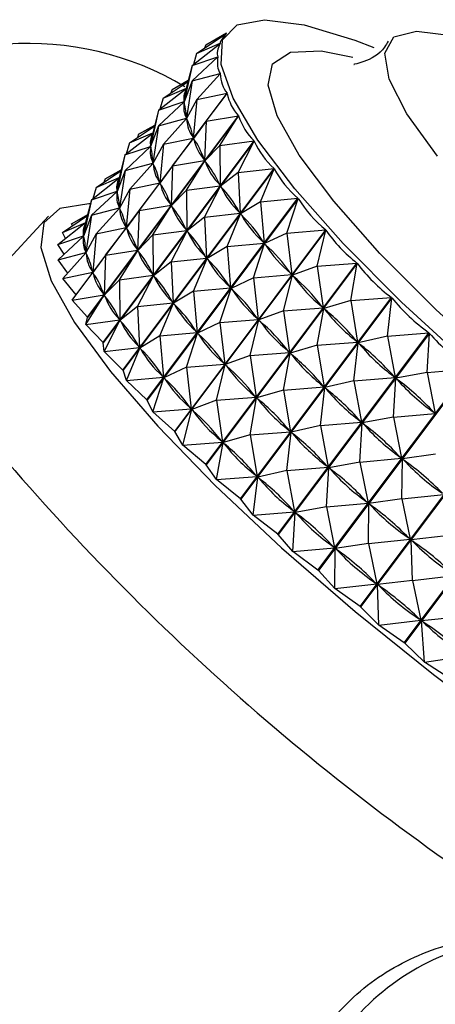
# Model space of a CAD drawing. Units: millimetres. Extents: x 19 to 2766, y 46 to 2085.
# Drawn here: x 1362 to 1371, y 1364 to 1385 of the extents above; entities that cross this region are included whole.
import ezdxf

# ---------------------------------------------------------------- set-up
doc = ezdxf.new("R2010")
doc.units = ezdxf.units.MM
doc.header["$LTSCALE"] = 10

msp = doc.modelspace()

# ---------------------------------------------------------------- linework, layer by layer
at = {"color": 7, "linetype": 'Continuous', "lineweight": 25}
for p, q in [((1365.461, 1383.973), (1366.087, 1384.393)), ((1365.657, 1384.159), (1366.102, 1384.413)), ((1365.657, 1384.159), (1366.091, 1384.398)), ((1366.092, 1384.4), (1366.025, 1384.31)), ((1365.363, 1383.714), (1365.963, 1384.188)), ((1365.461, 1383.973), (1365.964, 1384.19)), ((1365.657, 1384.159), (1365.629, 1384.086)), ((1365.961, 1384.186), (1365.964, 1384.19)), ((1365.461, 1383.973), (1365.391, 1383.736)), ((1365.363, 1383.714), (1365.917, 1383.901)), ((1365.365, 1383.384), (1365.917, 1383.898)), ((1365.91, 1383.892), (1365.917, 1383.901)), ((1365.363, 1383.714), (1365.193, 1382.941)), ((1365.363, 1383.714), (1365.239, 1383.225)), ((1365.365, 1383.384), (1365.967, 1383.544)), ((1365.466, 1382.986), (1365.968, 1383.54)), ((1365.948, 1383.518), (1365.967, 1383.544)), ((1364.742, 1383.015), (1365.277, 1383.374)), ((1364.938, 1383.201), (1365.283, 1383.398)), ((1364.938, 1383.201), (1365.281, 1383.39)), ((1365.365, 1383.384), (1365.193, 1382.935)), ((1365.365, 1383.384), (1365.243, 1382.584)), ((1362.877, 1378.805), (1366.114, 1383.121)), ((1364.645, 1382.756), (1365.239, 1383.225)), ((1364.742, 1383.015), (1365.241, 1383.23)), ((1364.938, 1383.201), (1364.91, 1383.128)), ((1365.238, 1383.215), (1365.239, 1383.225)), ((1365.466, 1382.986), (1366.114, 1383.121)), ((1365.666, 1382.524), (1366.116, 1383.117)), ((1364.645, 1382.756), (1365.193, 1382.941)), ((1364.647, 1382.426), (1365.193, 1382.935)), ((1364.742, 1383.015), (1364.672, 1382.777)), ((1365.191, 1382.933), (1365.194, 1382.937)), ((1365.193, 1382.941), (1365.195, 1382.951)), ((1365.195, 1382.923), (1365.193, 1382.935)), ((1365.466, 1382.986), (1365.245, 1382.577)), ((1365.466, 1382.986), (1365.39, 1382.162)), ((1364.645, 1382.756), (1364.475, 1381.983)), ((1364.645, 1382.756), (1364.521, 1382.267)), ((1363.12, 1378.322), (1366.357, 1382.638)), ((1366.36, 1382.634), (1363.123, 1378.317)), ((1364.647, 1382.426), (1365.243, 1382.584)), ((1364.748, 1382.028), (1365.245, 1382.577)), ((1365.229, 1382.56), (1365.252, 1382.59)), ((1365.243, 1382.584), (1365.241, 1382.597)), ((1365.25, 1382.562), (1365.245, 1382.577)), ((1365.666, 1382.524), (1365.393, 1382.154)), ((1365.666, 1382.524), (1365.633, 1381.679)), ((1365.666, 1382.524), (1366.357, 1382.638)), ((1365.962, 1382.001), (1366.36, 1382.634)), ((1363.926, 1381.798), (1364.521, 1382.267)), ((1364.023, 1382.057), (1364.558, 1382.416)), ((1364.023, 1382.057), (1364.522, 1382.271)), ((1364.219, 1382.243), (1364.191, 1382.17)), ((1364.219, 1382.243), (1364.565, 1382.44)), ((1364.219, 1382.243), (1364.563, 1382.432)), ((1364.647, 1382.426), (1364.475, 1381.977)), ((1364.519, 1382.257), (1364.521, 1382.267)), ((1364.647, 1382.426), (1364.524, 1381.626)), ((1363.456, 1377.782), (1366.694, 1382.099)), ((1366.697, 1382.094), (1363.46, 1377.777)), ((1364.023, 1382.057), (1363.953, 1381.819)), ((1364.748, 1382.028), (1365.39, 1382.162)), ((1364.947, 1381.565), (1365.393, 1382.154)), ((1365.39, 1382.162), (1365.385, 1382.177)), ((1365.402, 1382.137), (1365.393, 1382.154)), ((1365.962, 1382.001), (1366.694, 1382.099)), ((1366.352, 1381.424), (1366.697, 1382.094)), ((1363.926, 1381.798), (1364.475, 1381.983)), ((1363.928, 1381.467), (1364.475, 1381.977)), ((1364.473, 1381.975), (1364.475, 1381.979)), ((1364.475, 1381.983), (1364.476, 1381.993)), ((1364.477, 1381.964), (1364.475, 1381.977)), ((1364.748, 1382.028), (1364.526, 1381.619)), ((1364.748, 1382.028), (1364.671, 1381.204)), ((1365.962, 1382.001), (1365.638, 1381.67)), ((1365.962, 1382.001), (1365.969, 1381.139)), ((1363.926, 1381.798), (1363.756, 1381.025)), ((1363.926, 1381.798), (1363.802, 1381.309)), ((1363.928, 1381.467), (1364.524, 1381.626)), ((1364.029, 1381.069), (1364.526, 1381.619)), ((1364.511, 1381.602), (1364.533, 1381.632)), ((1364.524, 1381.626), (1364.523, 1381.638)), ((1364.531, 1381.604), (1364.526, 1381.619)), ((1364.947, 1381.565), (1365.633, 1381.679)), ((1365.243, 1381.043), (1365.638, 1381.67)), ((1365.633, 1381.679), (1365.624, 1381.696)), ((1365.65, 1381.651), (1365.638, 1381.67)), ((1363.305, 1381.099), (1363.84, 1381.457)), ((1363.501, 1381.284), (1363.846, 1381.481)), ((1363.501, 1381.284), (1363.844, 1381.474)), ((1363.928, 1381.467), (1363.756, 1381.019)), ((1363.928, 1381.467), (1363.806, 1380.667)), ((1363.883, 1377.191), (1367.12, 1381.508)), ((1367.124, 1381.502), (1363.887, 1377.186)), ((1364.947, 1381.565), (1364.675, 1381.196)), ((1364.947, 1381.565), (1364.914, 1380.721)), ((1366.352, 1381.424), (1365.975, 1381.13)), ((1366.352, 1381.424), (1367.12, 1381.508)), ((1366.352, 1381.424), (1366.395, 1380.549)), ((1366.832, 1380.798), (1367.124, 1381.502)), ((1363.207, 1380.839), (1363.802, 1381.309)), ((1363.305, 1381.099), (1363.803, 1381.313)), ((1363.501, 1381.284), (1363.473, 1381.211)), ((1363.8, 1381.299), (1363.802, 1381.309)), ((1364.029, 1381.069), (1364.671, 1381.204)), ((1364.229, 1380.607), (1364.675, 1381.196)), ((1364.671, 1381.204), (1364.666, 1381.219)), ((1364.683, 1381.178), (1364.675, 1381.196)), ((1363.207, 1380.839), (1363.756, 1381.025)), ((1363.209, 1380.509), (1363.756, 1381.019)), ((1363.305, 1381.099), (1363.235, 1380.861)), ((1363.754, 1381.017), (1363.757, 1381.021)), ((1363.756, 1381.025), (1363.758, 1381.035)), ((1363.758, 1381.006), (1363.756, 1381.019)), ((1364.029, 1381.069), (1363.808, 1380.661)), ((1364.029, 1381.069), (1363.953, 1380.245)), ((1365.243, 1381.043), (1364.919, 1380.712)), ((1365.243, 1381.043), (1365.969, 1381.139)), ((1365.243, 1381.043), (1365.25, 1380.181)), ((1365.633, 1380.466), (1365.975, 1381.13)), ((1365.969, 1381.139), (1365.957, 1381.159)), ((1365.991, 1381.108), (1365.975, 1381.13)), ((1363.207, 1380.839), (1363.037, 1380.066)), ((1363.207, 1380.839), (1363.083, 1380.351)), ((1364.396, 1376.555), (1367.633, 1380.871)), ((1367.638, 1380.865), (1364.401, 1376.549)), ((1366.832, 1380.798), (1366.403, 1380.538)), ((1366.832, 1380.798), (1367.633, 1380.871)), ((1366.832, 1380.798), (1366.908, 1379.912)), ((1367.397, 1380.127), (1367.638, 1380.865)), ((1363.209, 1380.509), (1363.806, 1380.667)), ((1363.31, 1380.111), (1363.808, 1380.661)), ((1363.792, 1380.644), (1363.814, 1380.673)), ((1363.806, 1380.667), (1363.804, 1380.68)), ((1363.813, 1380.645), (1363.808, 1380.661)), ((1364.229, 1380.607), (1363.956, 1380.238)), ((1364.229, 1380.607), (1364.195, 1379.762)), ((1364.229, 1380.607), (1364.914, 1380.721)), ((1364.525, 1380.085), (1364.919, 1380.712)), ((1364.914, 1380.721), (1364.905, 1380.738)), ((1364.931, 1380.692), (1364.919, 1380.712)), ((1366.395, 1380.549), (1366.38, 1380.57)), ((1362.286, 1380.486), (1360.286, 1378.321)), ((1362.489, 1379.881), (1363.083, 1380.351)), ((1362.586, 1380.14), (1363.121, 1380.499)), ((1362.586, 1380.14), (1363.084, 1380.355)), ((1362.782, 1380.326), (1363.127, 1380.523)), ((1362.782, 1380.326), (1363.125, 1380.515)), ((1363.209, 1380.509), (1363.037, 1380.061)), ((1363.082, 1380.34), (1363.083, 1380.351)), ((1363.209, 1380.509), (1363.087, 1379.709)), ((1365.633, 1380.466), (1365.257, 1380.171)), ((1365.633, 1380.466), (1366.395, 1380.549)), ((1365.633, 1380.466), (1365.676, 1379.59)), ((1366.113, 1379.839), (1366.403, 1380.538)), ((1366.422, 1380.515), (1366.403, 1380.538)), ((1362.654, 1380.012), (1362.586, 1380.14)), ((1362.799, 1380.283), (1362.782, 1380.326)), ((1363.31, 1380.111), (1363.953, 1380.245)), ((1363.51, 1379.649), (1363.956, 1380.238)), ((1363.953, 1380.245), (1363.947, 1380.261)), ((1363.965, 1380.22), (1363.956, 1380.238)), ((1364.525, 1380.085), (1365.25, 1380.181)), ((1364.915, 1379.508), (1365.257, 1380.171)), ((1364.991, 1375.878), (1368.228, 1380.194)), ((1368.233, 1380.188), (1364.996, 1375.872)), ((1365.25, 1380.181), (1365.238, 1380.201)), ((1365.272, 1380.15), (1365.257, 1380.171)), ((1367.397, 1380.127), (1368.228, 1380.194)), ((1368.043, 1379.419), (1368.233, 1380.188)), ((1362.489, 1379.881), (1363.037, 1380.066)), ((1362.491, 1379.551), (1363.037, 1380.061)), ((1363.035, 1380.059), (1363.038, 1380.062)), ((1363.037, 1380.066), (1363.039, 1380.077)), ((1363.039, 1380.048), (1363.037, 1380.061)), ((1363.31, 1380.111), (1363.089, 1379.702)), ((1363.31, 1380.111), (1363.234, 1379.287)), ((1364.525, 1380.085), (1364.2, 1379.754)), ((1364.525, 1380.085), (1364.531, 1379.223)), ((1366.908, 1379.912), (1366.889, 1379.935)), ((1367.397, 1380.127), (1366.917, 1379.9)), ((1367.397, 1380.127), (1367.502, 1379.235)), ((1362.622, 1379.674), (1362.489, 1379.881)), ((1362.491, 1379.551), (1363.087, 1379.709)), ((1363.073, 1379.685), (1363.096, 1379.715)), ((1363.087, 1379.709), (1363.085, 1379.722)), ((1363.51, 1379.649), (1364.195, 1379.762)), ((1363.806, 1379.127), (1364.2, 1379.754)), ((1364.195, 1379.762), (1364.187, 1379.78)), ((1364.212, 1379.734), (1364.2, 1379.754)), ((1366.113, 1379.839), (1365.685, 1379.58)), ((1366.113, 1379.839), (1366.908, 1379.912)), ((1366.113, 1379.839), (1366.189, 1378.954)), ((1366.679, 1379.169), (1366.917, 1379.9)), ((1366.939, 1379.876), (1366.917, 1379.9)), ((1362.698, 1379.27), (1362.491, 1379.551)), ((1362.592, 1379.153), (1363.089, 1379.702)), ((1363.094, 1379.687), (1363.089, 1379.702)), ((1363.51, 1379.649), (1363.237, 1379.279)), ((1363.51, 1379.649), (1363.477, 1378.804)), ((1364.915, 1379.508), (1364.538, 1379.213)), ((1364.915, 1379.508), (1365.676, 1379.59)), ((1364.915, 1379.508), (1364.958, 1378.632)), ((1365.394, 1378.881), (1365.685, 1379.58)), ((1365.676, 1379.59), (1365.661, 1379.612)), ((1365.703, 1379.557), (1365.685, 1379.58)), ((1362.592, 1379.153), (1363.234, 1379.287)), ((1363.234, 1379.287), (1363.229, 1379.302)), ((1365.661, 1375.167), (1368.898, 1379.484)), ((1368.904, 1379.478), (1365.667, 1375.161)), ((1368.043, 1379.419), (1367.513, 1379.223)), ((1368.043, 1379.419), (1368.898, 1379.484)), ((1368.043, 1379.419), (1368.172, 1378.525)), ((1368.763, 1378.68), (1368.904, 1379.478)), ((1362.877, 1378.805), (1362.592, 1379.153)), ((1362.791, 1378.691), (1363.237, 1379.279)), ((1363.246, 1379.262), (1363.237, 1379.279)), ((1363.806, 1379.127), (1363.482, 1378.795)), ((1363.806, 1379.127), (1364.531, 1379.223)), ((1363.806, 1379.127), (1363.813, 1378.265)), ((1364.196, 1378.55), (1364.538, 1379.213)), ((1364.531, 1379.223), (1364.519, 1379.242)), ((1364.553, 1379.192), (1364.538, 1379.213)), ((1366.679, 1379.169), (1366.199, 1378.942)), ((1366.679, 1379.169), (1367.502, 1379.235)), ((1366.679, 1379.169), (1366.783, 1378.277)), ((1367.324, 1378.461), (1367.513, 1379.223)), ((1367.502, 1379.235), (1367.481, 1379.26)), ((1367.537, 1379.198), (1367.513, 1379.223)), ((1365.394, 1378.881), (1364.966, 1378.621)), ((1365.394, 1378.881), (1366.189, 1378.954)), ((1365.394, 1378.881), (1365.47, 1377.995)), ((1365.96, 1378.211), (1366.199, 1378.942)), ((1366.189, 1378.954), (1366.171, 1378.977)), ((1366.22, 1378.918), (1366.199, 1378.942)), ((1362.791, 1378.691), (1363.477, 1378.804)), ((1363.12, 1378.322), (1362.791, 1378.691)), ((1363.087, 1378.168), (1363.482, 1378.795)), ((1363.477, 1378.804), (1363.468, 1378.822)), ((1363.494, 1378.776), (1363.482, 1378.795)), ((1366.401, 1374.43), (1369.638, 1378.746)), ((1369.645, 1378.74), (1366.408, 1374.424)), ((1368.763, 1378.68), (1368.184, 1378.512)), ((1368.763, 1378.68), (1369.638, 1378.746)), ((1368.763, 1378.68), (1368.912, 1377.788)), ((1369.551, 1377.918), (1369.645, 1378.74)), ((1364.196, 1378.55), (1363.819, 1378.255)), ((1364.196, 1378.55), (1364.958, 1378.632)), ((1364.196, 1378.55), (1364.239, 1377.674)), ((1364.676, 1377.923), (1364.966, 1378.621)), ((1364.958, 1378.632), (1364.942, 1378.653)), ((1364.984, 1378.599), (1364.966, 1378.621)), ((1367.324, 1378.461), (1366.794, 1378.265)), ((1367.324, 1378.461), (1368.172, 1378.525)), ((1367.324, 1378.461), (1367.453, 1377.567)), ((1368.044, 1377.722), (1368.184, 1378.512)), ((1368.172, 1378.525), (1368.148, 1378.55)), ((1368.211, 1378.486), (1368.184, 1378.512)), ((1363.087, 1378.168), (1363.123, 1378.317)), ((1363.087, 1378.168), (1363.813, 1378.265)), ((1363.12, 1378.322), (1363.123, 1378.317)), ((1363.477, 1377.591), (1363.819, 1378.255)), ((1363.813, 1378.265), (1363.801, 1378.284)), ((1363.835, 1378.234), (1363.819, 1378.255)), ((1365.96, 1378.211), (1366.783, 1378.277)), ((1366.606, 1377.503), (1366.794, 1378.265)), ((1366.783, 1378.277), (1366.762, 1378.301)), ((1366.818, 1378.239), (1366.794, 1378.265)), ((1363.456, 1377.782), (1363.087, 1378.168)), ((1365.96, 1378.211), (1365.48, 1377.984)), ((1365.96, 1378.211), (1366.065, 1377.319)), ((1364.676, 1377.923), (1364.247, 1377.663)), ((1364.676, 1377.923), (1365.47, 1377.995)), ((1364.676, 1377.923), (1364.752, 1377.037)), ((1365.241, 1377.252), (1365.48, 1377.984)), ((1365.47, 1377.995), (1365.452, 1378.018)), ((1365.501, 1377.96), (1365.48, 1377.984)), ((1367.204, 1373.673), (1370.441, 1377.989)), ((1370.449, 1377.982), (1367.211, 1373.666)), ((1368.912, 1377.788), (1368.886, 1377.814)), ((1369.551, 1377.918), (1368.926, 1377.775)), ((1369.551, 1377.918), (1370.441, 1377.989)), ((1369.551, 1377.918), (1369.715, 1377.03)), ((1370.399, 1377.138), (1370.449, 1377.982)), ((1363.456, 1377.782), (1363.46, 1377.777)), ((1363.477, 1377.591), (1363.46, 1377.777)), ((1363.477, 1377.591), (1364.239, 1377.674)), ((1363.957, 1376.965), (1364.247, 1377.663)), ((1364.239, 1377.674), (1364.224, 1377.695)), ((1364.266, 1377.64), (1364.247, 1377.663)), ((1368.044, 1377.722), (1367.466, 1377.554)), ((1368.044, 1377.722), (1368.912, 1377.788)), ((1368.044, 1377.722), (1368.193, 1376.829)), ((1368.832, 1376.959), (1368.926, 1377.775)), ((1368.954, 1377.747), (1368.926, 1377.775)), ((1363.883, 1377.191), (1363.477, 1377.591)), ((1366.606, 1377.503), (1366.076, 1377.307)), ((1366.606, 1377.503), (1367.453, 1377.567)), ((1366.606, 1377.503), (1366.735, 1376.608)), ((1367.326, 1376.764), (1367.466, 1377.554)), ((1367.453, 1377.567), (1367.429, 1377.592)), ((1367.492, 1377.528), (1367.466, 1377.554)), ((1363.957, 1376.965), (1363.887, 1377.186)), ((1365.241, 1377.252), (1364.761, 1377.026)), ((1365.241, 1377.252), (1366.065, 1377.319)), ((1365.241, 1377.252), (1365.346, 1376.361)), ((1365.887, 1376.545), (1366.076, 1377.307)), ((1366.065, 1377.319), (1366.043, 1377.343)), ((1366.1, 1377.281), (1366.076, 1377.307)), ((1368.062, 1372.902), (1371.3, 1377.219)), ((1371.307, 1377.212), (1368.07, 1372.896)), ((1370.399, 1377.138), (1371.3, 1377.219)), ((1363.957, 1376.965), (1364.752, 1377.037)), ((1364.523, 1376.294), (1364.761, 1377.026)), ((1364.752, 1377.037), (1364.733, 1377.06)), ((1364.783, 1377.001), (1364.761, 1377.026)), ((1368.832, 1376.959), (1369.715, 1377.03)), ((1369.68, 1376.18), (1369.729, 1377.017)), ((1369.715, 1377.03), (1369.686, 1377.057)), ((1370.399, 1377.138), (1369.729, 1377.017)), ((1369.76, 1376.989), (1369.729, 1377.017)), ((1370.399, 1377.138), (1370.573, 1376.26)), ((1364.396, 1376.555), (1363.957, 1376.965)), ((1367.326, 1376.764), (1366.747, 1376.596)), ((1367.326, 1376.764), (1368.193, 1376.829)), ((1367.326, 1376.764), (1367.475, 1375.871)), ((1368.114, 1376.001), (1368.207, 1376.816)), ((1368.193, 1376.829), (1368.167, 1376.856)), ((1368.832, 1376.959), (1368.207, 1376.816)), ((1368.236, 1376.789), (1368.207, 1376.816)), ((1368.832, 1376.959), (1368.996, 1376.072)), ((1364.523, 1376.294), (1364.401, 1376.549)), ((1365.887, 1376.545), (1366.735, 1376.608)), ((1366.607, 1375.806), (1366.747, 1376.596)), ((1366.735, 1376.608), (1366.711, 1376.634)), ((1366.774, 1376.569), (1366.747, 1376.596)), ((1364.523, 1376.294), (1365.346, 1376.361)), ((1365.168, 1375.586), (1365.357, 1376.348)), ((1365.346, 1376.361), (1365.325, 1376.385)), ((1365.887, 1376.545), (1365.357, 1376.348)), ((1365.381, 1376.323), (1365.357, 1376.348)), ((1365.887, 1376.545), (1366.016, 1375.65)), ((1368.968, 1372.126), (1372.205, 1376.442)), ((1372.213, 1376.436), (1368.976, 1372.12)), ((1364.991, 1375.878), (1364.523, 1376.294)), ((1369.68, 1376.18), (1369.011, 1376.059)), ((1369.68, 1376.18), (1370.573, 1376.26)), ((1369.68, 1376.18), (1369.854, 1375.302)), ((1370.573, 1376.26), (1370.542, 1376.287)), ((1368.114, 1376.001), (1367.488, 1375.858)), ((1368.114, 1376.001), (1368.996, 1376.072)), ((1368.114, 1376.001), (1368.278, 1375.114)), ((1368.961, 1375.221), (1369.011, 1376.059)), ((1368.996, 1376.072), (1368.967, 1376.099)), ((1369.042, 1376.031), (1369.011, 1376.059)), ((1365.168, 1375.586), (1364.996, 1375.872)), ((1366.607, 1375.806), (1366.028, 1375.638)), ((1366.607, 1375.806), (1367.475, 1375.871)), ((1366.607, 1375.806), (1366.756, 1374.913)), ((1367.395, 1375.043), (1367.488, 1375.858)), ((1367.475, 1375.871), (1367.448, 1375.898)), ((1367.517, 1375.831), (1367.488, 1375.858)), ((1365.168, 1375.586), (1366.016, 1375.65)), ((1365.661, 1375.167), (1365.168, 1375.586)), ((1365.888, 1374.847), (1366.028, 1375.638)), ((1366.016, 1375.65), (1365.992, 1375.676)), ((1366.055, 1375.611), (1366.028, 1375.638)), ((1369.912, 1371.351), (1373.149, 1375.668)), ((1373.158, 1375.661), (1369.921, 1371.345)), ((1368.961, 1375.221), (1369.854, 1375.302)), ((1369.854, 1375.302), (1369.824, 1375.329)), ((1369.862, 1374.432), (1369.87, 1375.288)), ((1370.58, 1375.39), (1369.87, 1375.288)), ((1369.902, 1375.26), (1369.87, 1375.288)), ((1365.888, 1374.847), (1365.667, 1375.161)), ((1367.395, 1375.043), (1368.278, 1375.114)), ((1368.243, 1374.263), (1368.292, 1375.1)), ((1368.278, 1375.114), (1368.249, 1375.141)), ((1368.961, 1375.221), (1368.292, 1375.1)), ((1368.323, 1375.073), (1368.292, 1375.1)), ((1368.961, 1375.221), (1369.136, 1374.343)), ((1365.888, 1374.847), (1366.756, 1374.913)), ((1366.676, 1374.085), (1366.77, 1374.9)), ((1366.756, 1374.913), (1366.73, 1374.939)), ((1367.395, 1375.043), (1366.77, 1374.9)), ((1366.798, 1374.873), (1366.77, 1374.9)), ((1367.395, 1375.043), (1367.559, 1374.156)), ((1366.401, 1374.43), (1365.888, 1374.847)), ((1369.862, 1374.432), (1370.76, 1374.525)), ((1366.676, 1374.085), (1366.408, 1374.424)), ((1368.243, 1374.263), (1367.573, 1374.142)), ((1368.243, 1374.263), (1369.136, 1374.343)), ((1368.243, 1374.263), (1368.417, 1373.385)), ((1369.136, 1374.343), (1369.105, 1374.371)), ((1369.143, 1373.474), (1369.151, 1374.33)), ((1369.862, 1374.432), (1369.151, 1374.33)), ((1369.184, 1374.302), (1369.151, 1374.33)), ((1369.862, 1374.432), (1370.041, 1373.567)), ((1366.676, 1374.085), (1367.559, 1374.156)), ((1367.204, 1373.673), (1366.676, 1374.085)), ((1367.524, 1373.305), (1367.573, 1374.142)), ((1367.559, 1374.156), (1367.53, 1374.183)), ((1367.604, 1374.115), (1367.573, 1374.142)), ((1367.524, 1373.305), (1367.211, 1373.666)), ((1370.041, 1373.567), (1370.009, 1373.595)), ((1370.806, 1373.641), (1370.057, 1373.553)), ((1367.524, 1373.305), (1368.417, 1373.385)), ((1368.417, 1373.385), (1368.386, 1373.413)), ((1369.143, 1373.474), (1368.432, 1373.372)), ((1369.143, 1373.474), (1370.041, 1373.567)), ((1369.143, 1373.474), (1369.323, 1372.609)), ((1370.087, 1372.683), (1370.057, 1373.553)), ((1370.091, 1373.526), (1370.057, 1373.553)), ((1368.062, 1372.902), (1367.524, 1373.305)), ((1368.424, 1372.516), (1368.432, 1373.372)), ((1368.465, 1373.344), (1368.432, 1373.372)), ((1368.424, 1372.516), (1368.07, 1372.896)), ((1370.087, 1372.683), (1370.986, 1372.792)), ((1368.424, 1372.516), (1369.323, 1372.609)), ((1369.323, 1372.609), (1369.29, 1372.637)), ((1370.087, 1372.683), (1369.339, 1372.595)), ((1369.368, 1371.724), (1369.339, 1372.595)), ((1369.373, 1372.567), (1369.339, 1372.595)), ((1370.087, 1372.683), (1370.267, 1371.834)), ((1368.968, 1372.126), (1368.424, 1372.516)), ((1369.368, 1371.724), (1368.976, 1372.12)), ((1369.368, 1371.724), (1370.267, 1371.834)), ((1369.912, 1371.351), (1369.368, 1371.724)), ((1370.267, 1371.834), (1370.233, 1371.862)), ((1371.066, 1371.896), (1370.284, 1371.82)), ((1370.348, 1370.938), (1370.284, 1371.82)), ((1370.319, 1371.793), (1370.284, 1371.82)), ((1370.348, 1370.938), (1369.921, 1371.345)), ((1370.348, 1370.938), (1371.241, 1371.067)), ((1370.887, 1370.585), (1370.348, 1370.938))]:
    msp.add_line(p, q, dxfattribs=at)
at = {"color": 7, "linetype": 'Continuous', "lineweight": 25, "flags": 128}
for points in [[(1368.605, 1379.904), (1367.569, 1381.07), (1366.774, 1382.115), (1366.242, 1383.012), (1365.987, 1383.736), (1366.017, 1384.266), (1366.33, 1384.589), (1366.919, 1384.696), (1367.766, 1384.584), (1368.849, 1384.255), (1369.258, 1384.099)], [(1370.624, 1381.772), (1369.967, 1382.677), (1369.585, 1383.421), (1369.492, 1383.977), (1369.691, 1384.326), (1370.176, 1384.453), (1370.929, 1384.356)], [(1363.202, 1380.75), (1363.154, 1380.751), (1362.533, 1380.655), (1362.187, 1380.342), (1362.124, 1379.82), (1362.346, 1379.103), (1362.847, 1378.209), (1363.614, 1377.161), (1364.628, 1375.987), (1365.862, 1374.717), (1367.283, 1373.384), (1368.857, 1372.022), (1370.541, 1370.667), (1372.291, 1369.354)], [(1385.535, 1371.902), (1386.05, 1371.204), (1386.582, 1370.307), (1386.836, 1369.583), (1386.806, 1369.053), (1386.493, 1368.73), (1385.905, 1368.623), (1385.058, 1368.736), (1383.975, 1369.064), (1382.685, 1369.6), (1381.225, 1370.328), (1379.633, 1371.229), (1377.953, 1372.279), (1376.232, 1373.447), (1374.515, 1374.704), (1372.85, 1376.013), (1371.282, 1377.341), (1369.854, 1378.649), (1368.605, 1379.904)], [(1363.887, 1377.186), (1363.887, 1377.187), (1363.886, 1377.187), (1363.886, 1377.188), (1363.885, 1377.189), (1363.885, 1377.189), (1363.884, 1377.19), (1363.884, 1377.191), (1363.883, 1377.191)], [(1364.401, 1376.549), (1364.4, 1376.55), (1364.4, 1376.55), (1364.399, 1376.551), (1364.399, 1376.552), (1364.398, 1376.552), (1364.397, 1376.553), (1364.397, 1376.554), (1364.396, 1376.555)], [(1364.996, 1375.872), (1364.995, 1375.873), (1364.995, 1375.873), (1364.994, 1375.874), (1364.993, 1375.875), (1364.993, 1375.876), (1364.992, 1375.876), (1364.991, 1375.877), (1364.991, 1375.878)], [(1365.667, 1375.161), (1365.666, 1375.162), (1365.666, 1375.163), (1365.665, 1375.164), (1365.664, 1375.164), (1365.663, 1375.165), (1365.663, 1375.166), (1365.662, 1375.167), (1365.661, 1375.167)], [(1366.408, 1374.424), (1366.407, 1374.425), (1366.406, 1374.425), (1366.405, 1374.426), (1366.405, 1374.427), (1366.404, 1374.428), (1366.403, 1374.429), (1366.402, 1374.429), (1366.401, 1374.43)], [(1367.211, 1373.666), (1367.21, 1373.667), (1367.21, 1373.668), (1367.209, 1373.669), (1367.208, 1373.67), (1367.207, 1373.67), (1367.206, 1373.671), (1367.205, 1373.672), (1367.204, 1373.673)], [(1368.07, 1372.896), (1368.069, 1372.897), (1368.068, 1372.897), (1368.067, 1372.898), (1368.066, 1372.899), (1368.065, 1372.9), (1368.064, 1372.901), (1368.063, 1372.902), (1368.062, 1372.902)], [(1368.976, 1372.12), (1368.975, 1372.12), (1368.974, 1372.121), (1368.973, 1372.122), (1368.972, 1372.123), (1368.971, 1372.124), (1368.97, 1372.125), (1368.969, 1372.125), (1368.968, 1372.126)], [(1369.921, 1371.345), (1369.92, 1371.346), (1369.918, 1371.346), (1369.917, 1371.347), (1369.916, 1371.348), (1369.915, 1371.349), (1369.914, 1371.35), (1369.913, 1371.351), (1369.912, 1371.351)]]:
    msp.add_lwpolyline(points, dxfattribs=at)
at = {"color": 8, "linetype": 'Continuous', "lineweight": 25, "flags": 128}
for points in [[(1369.386, 1379.691), (1368.399, 1380.806), (1367.658, 1381.797), (1367.184, 1382.635), (1366.993, 1383.294), (1367.09, 1383.754), (1367.472, 1384.001), (1368.127, 1384.027), (1368.81, 1383.895)], [(1385.509, 1371.35), (1385.767, 1370.855), (1385.959, 1370.196), (1385.862, 1369.736), (1385.48, 1369.489), (1384.824, 1369.463), (1383.915, 1369.658), (1382.78, 1370.068), (1381.453, 1370.681), (1379.975, 1371.478), (1378.39, 1372.436), (1376.748, 1373.524), (1375.097, 1374.71), (1373.488, 1375.958), (1371.97, 1377.23), (1370.589, 1378.487), (1369.386, 1379.691)]]:
    msp.add_lwpolyline(points, dxfattribs=at)
at = {"color": 7, "linetype": 'Continuous', "lineweight": 25}
for centre, radius, start, end in [((1361.862, 1377.687), 6.5, 59.034, 129.0921), ((1400.483, 1408.8), 51.519, 220.6651, 238.1076), ((1395.203, 1401.76), 51.519, 220.6651, 238.1076)]:
    msp.add_arc(centre, radius, start, end, dxfattribs=at)
at = {"color": 8, "linetype": 'Continuous', "lineweight": 25}
msp.add_arc((1372.698, 1359.914), 5.123, 90.5755, 182.6327, dxfattribs=at)
at = {"color": 7, "linetype": 'Continuous', "lineweight": 25}
for centre, major_axis, ratio, start_param, end_param in [((1394.002, 1400.114), (28.074, 16.237), 0.072585, 3.03444, 3.130272), ((1394.002, 1400.114), (28.032, 15.958), 0.038181, 3.053914, 3.114594), ((1394.002, 1400.114), (28.042, 16.558), 0.106146, 3.049729, 3.145561), ((1394.002, 1400.114), (27.936, 16.923), 0.138802, 3.064337, 3.160169), ((1393.283, 1399.155), (28.074, 16.237), 0.072585, 3.03833, 3.126382), ((1358, 1352.111), (7.237, 31.147), 0.006439, 6.144337, 6.232389), ((1394.002, 1400.114), (27.754, 17.332), 0.170472, 3.077983, 3.173815), ((1393.283, 1399.155), (28.042, 16.558), 0.106146, 3.053619, 3.141671), ((1358, 1352.111), (7.124, 30.9), 0.042579, 6.128913, 6.216965), ((1358, 1352.111), (7.077, 30.597), 0.07941, 6.114155, 6.202208), ((1393.283, 1399.155), (27.936, 16.923), 0.138802, 3.068227, 3.15628), ((1394.002, 1400.114), (27.495, 17.786), 0.201051, 3.090388, 3.18622), ((1392.565, 1398.197), (28.074, 16.237), 0.072585, 3.03833, 3.126382), ((1357.281, 1351.152), (7.237, 31.147), 0.006439, 6.144337, 6.232389), ((1358, 1352.111), (7.1, 30.24), 0.116874, 6.100456, 6.188508), ((1393.283, 1399.155), (27.754, 17.332), 0.170472, 3.081873, 3.169925), ((1394.002, 1400.114), (27.157, 18.287), 0.230403, 3.101279, 3.197111), ((1392.565, 1398.197), (28.042, 16.558), 0.106146, 3.053619, 3.141671), ((1357.281, 1351.152), (7.124, 30.9), 0.042579, 6.128913, 6.216965), ((1358, 1352.111), (7.198, 29.829), 0.154884, 6.088255, 6.176308), ((1393.283, 1399.155), (27.495, 17.786), 0.201051, 3.094278, 3.18233), ((1357.281, 1351.152), (7.077, 30.597), 0.07941, 6.114155, 6.202208), ((1392.565, 1398.197), (27.936, 16.923), 0.138802, 3.068227, 3.15628), ((1394.002, 1400.114), (26.739, 18.836), 0.258356, 3.110392, 3.206225), ((1391.846, 1397.239), (28.074, 16.237), 0.072585, 3.03833, 3.126382), ((1356.563, 1350.194), (7.237, 31.147), 0.006439, 6.144337, 6.232389), ((1391.846, 1397.239), (28.042, 16.558), 0.106146, 3.053619, 3.141671), ((1356.563, 1350.194), (7.124, 30.9), 0.042579, 6.128913, 6.216965), ((1357.281, 1351.152), (7.1, 30.24), 0.116874, 6.100456, 6.188508), ((1392.565, 1398.197), (27.754, 17.332), 0.170472, 3.081873, 3.169925), ((1358, 1352.111), (7.378, 29.365), 0.19331, 6.078065, 6.166117), ((1393.283, 1399.155), (27.157, 18.287), 0.230403, 3.105168, 3.193221), ((1394.002, 1400.114), (26.238, 19.434), 0.284698, 3.117487, 3.213319), ((1356.563, 1350.194), (7.077, 30.597), 0.07941, 6.114155, 6.202208), ((1391.846, 1397.239), (27.936, 16.923), 0.138802, 3.068227, 3.15628), ((1357.281, 1351.152), (7.198, 29.829), 0.154884, 6.088255, 6.176308), ((1392.565, 1398.197), (27.495, 17.786), 0.201051, 3.094278, 3.18233), ((1358, 1352.111), (7.649, 28.849), 0.231958, 6.070475, 6.158528), ((1393.283, 1399.155), (26.739, 18.836), 0.258356, 3.114282, 3.202335), ((1391.127, 1396.281), (28.074, 16.237), 0.072585, 3.03833, 3.126382), ((1355.844, 1349.236), (7.237, 31.147), 0.006439, 6.144337, 6.232389), ((1356.563, 1350.194), (7.1, 30.24), 0.116874, 6.100456, 6.188508), ((1391.846, 1397.239), (27.754, 17.332), 0.170472, 3.081873, 3.169925), ((1357.281, 1351.152), (7.378, 29.365), 0.19331, 6.078065, 6.166117), ((1392.565, 1398.197), (27.157, 18.287), 0.230403, 3.105168, 3.193221), ((1394.002, 1400.114), (25.654, 20.082), 0.309177, 3.122353, 3.218185), ((1391.127, 1396.281), (28.042, 16.558), 0.106146, 3.053619, 3.141671), ((1355.844, 1349.236), (7.124, 30.9), 0.042579, 6.128913, 6.216965), ((1356.563, 1350.194), (7.198, 29.829), 0.154884, 6.088255, 6.176308), ((1391.846, 1397.239), (27.495, 17.786), 0.201051, 3.094278, 3.18233), ((1358, 1352.111), (8.021, 28.279), 0.270542, 6.066178, 6.15423), ((1393.283, 1399.155), (26.238, 19.434), 0.284698, 3.121377, 3.209429), ((1355.844, 1349.236), (7.077, 30.597), 0.07941, 6.114155, 6.202208), ((1391.127, 1396.281), (27.936, 16.923), 0.138802, 3.068227, 3.15628), ((1357.281, 1351.152), (7.649, 28.849), 0.231958, 6.070475, 6.158528), ((1392.565, 1398.197), (26.739, 18.836), 0.258356, 3.114282, 3.202335), ((1394.002, 1400.114), (24.986, 20.778), 0.331499, 3.124837, 3.220669), ((1355.844, 1349.236), (7.1, 30.24), 0.116874, 6.100456, 6.188508), ((1391.127, 1396.281), (27.754, 17.332), 0.170472, 3.081873, 3.169925), ((1356.563, 1350.194), (7.378, 29.365), 0.19331, 6.078065, 6.166117), ((1391.846, 1397.239), (27.157, 18.287), 0.230403, 3.105168, 3.193221), ((1358, 1352.111), (8.508, 27.656), 0.308644, 6.065967, 6.154019), ((1393.283, 1399.155), (25.654, 20.082), 0.309177, 3.126243, 3.214295), ((1357.281, 1351.152), (8.021, 28.279), 0.270542, 6.066178, 6.15423), ((1392.565, 1398.197), (26.238, 19.434), 0.284698, 3.121377, 3.209429), ((1355.844, 1349.236), (7.198, 29.829), 0.154884, 6.088255, 6.176308), ((1391.127, 1396.281), (27.495, 17.786), 0.201051, 3.094278, 3.18233), ((1394.002, 1400.114), (24.234, 21.519), 0.351333, 3.124868, 3.2207), ((1356.563, 1350.194), (7.649, 28.849), 0.231958, 6.070475, 6.158528), ((1391.846, 1397.239), (26.739, 18.836), 0.258356, 3.114282, 3.202335), ((1358, 1352.111), (9.125, 26.975), 0.345669, 6.070728, 6.15878), ((1393.283, 1399.155), (24.986, 20.778), 0.331499, 3.128727, 3.216779), ((1355.844, 1349.236), (7.378, 29.365), 0.19331, 6.078065, 6.166117), ((1391.127, 1396.281), (27.157, 18.287), 0.230403, 3.105168, 3.193221), ((1357.281, 1351.152), (8.508, 27.656), 0.308644, 6.065967, 6.154019), ((1392.565, 1398.197), (25.654, 20.082), 0.309177, 3.126243, 3.214295), ((1356.563, 1350.194), (8.021, 28.279), 0.270542, 6.066178, 6.15423), ((1391.846, 1397.239), (26.238, 19.434), 0.284698, 3.121377, 3.209429), ((1394.002, 1400.114), (23.401, 22.3), 0.368328, 3.122485, 3.218317), ((1355.844, 1349.236), (7.649, 28.849), 0.231958, 6.070475, 6.158528), ((1391.127, 1396.281), (26.739, 18.836), 0.258356, 3.114282, 3.202335), ((1358, 1352.111), (9.884, 26.234), 0.380792, 6.081386, 6.169438), ((1393.283, 1399.155), (24.234, 21.519), 0.351333, 3.128758, 3.21681), ((1357.281, 1351.152), (9.125, 26.975), 0.345669, 6.070728, 6.15878), ((1392.565, 1398.197), (24.986, 20.778), 0.331499, 3.128727, 3.216779), ((1356.563, 1350.194), (8.508, 27.656), 0.308644, 6.065967, 6.154019), ((1391.846, 1397.239), (25.654, 20.082), 0.309177, 3.126243, 3.214295), ((1355.844, 1349.236), (8.021, 28.279), 0.270542, 6.066178, 6.15423), ((1391.127, 1396.281), (26.238, 19.434), 0.284698, 3.121377, 3.209429), ((1358, 1352.111), (10.8, 25.426), 0.41292, 6.09878, 6.186832), ((1393.283, 1399.155), (23.401, 22.3), 0.368328, 3.126375, 3.214427), ((1357.281, 1351.152), (9.884, 26.234), 0.380792, 6.081386, 6.169438), ((1392.565, 1398.197), (24.234, 21.519), 0.351333, 3.128758, 3.21681), ((1356.563, 1350.194), (9.125, 26.975), 0.345669, 6.070728, 6.15878), ((1391.846, 1397.239), (24.986, 20.778), 0.331499, 3.128727, 3.216779), ((1355.844, 1349.236), (8.508, 27.656), 0.308644, 6.065967, 6.154019), ((1391.127, 1396.281), (25.654, 20.082), 0.309177, 3.126243, 3.214295), ((1357.281, 1351.152), (10.8, 25.426), 0.41292, 6.09878, 6.186832), ((1392.565, 1398.197), (23.401, 22.3), 0.368328, 3.126375, 3.214427), ((1356.563, 1350.194), (9.884, 26.234), 0.380792, 6.081386, 6.169438), ((1391.846, 1397.239), (24.234, 21.519), 0.351333, 3.128758, 3.21681), ((1355.844, 1349.236), (9.125, 26.975), 0.345669, 6.070728, 6.15878), ((1391.127, 1396.281), (24.986, 20.778), 0.331499, 3.128727, 3.216779), ((1356.563, 1350.194), (10.8, 25.426), 0.41292, 6.09878, 6.186832), ((1391.846, 1397.239), (23.401, 22.3), 0.368328, 3.126375, 3.214427), ((1357.281, 1351.152), (11.877, 24.546), 0.440687, 6.123427, 6.21148), ((1392.565, 1398.197), (22.492, 23.112), 0.38213, 3.121758, 3.20981), ((1355.844, 1349.236), (9.884, 26.234), 0.380792, 6.081386, 6.169438), ((1391.127, 1396.281), (24.234, 21.519), 0.351333, 3.128758, 3.21681), ((1356.563, 1350.194), (11.877, 24.546), 0.440687, 6.123427, 6.21148), ((1391.846, 1397.239), (22.492, 23.112), 0.38213, 3.121758, 3.20981), ((1355.844, 1349.236), (10.8, 25.426), 0.41292, 6.09878, 6.186832), ((1391.127, 1396.281), (23.401, 22.3), 0.368328, 3.126375, 3.214427), ((1356.563, 1350.194), (13.103, 23.592), 0.46253, 6.155185, 6.243237), ((1391.846, 1397.239), (21.515, 23.944), 0.392411, 3.115242, 3.203294), ((1355.844, 1349.236), (11.877, 24.546), 0.440687, 6.123427, 6.21148), ((1391.127, 1396.281), (22.492, 23.112), 0.38213, 3.121758, 3.20981), ((1355.844, 1349.236), (13.103, 23.592), 0.46253, 6.155185, 6.243237), ((1391.127, 1396.281), (21.515, 23.944), 0.392411, 3.115242, 3.203294), ((1355.844, 1349.236), (14.45, 22.572), 0.476899, 6.192887, 6.280939), ((1391.127, 1396.281), (20.482, 24.782), 0.398896, 3.10732, 3.195372)]:
    msp.add_ellipse(centre, major_axis=major_axis, ratio=ratio, start_param=start_param, end_param=end_param, dxfattribs=at)
for points, knots in [([(1369.563, 1384.235), (1369.54, 1384.192), (1369.42, 1383.969), (1369.025, 1383.767), (1368.803, 1383.738), (1368.834, 1383.738), (1368.841, 1383.738)], [0, 0, 0, 0, 0.098743, 0.516644, 0.885284, 1, 1, 1, 1]), ([(1367.984, 1358.018), (1367.762, 1358.513), (1367.316, 1359.503), (1367.333, 1361.211), (1367.9, 1362.78), (1368.98, 1364.014), (1370.392, 1364.808), (1371.884, 1365.153), (1372.847, 1365.087), (1373.264, 1365.058)], [0, 0, 0, 0, 0.152811, 0.305552, 0.458106, 0.601643, 0.741339, 0.887817, 1, 1, 1, 1])]:
    msp.add_open_spline(points, degree=3, knots=knots, dxfattribs=at)

doc.saveas('drawing.dxf')
